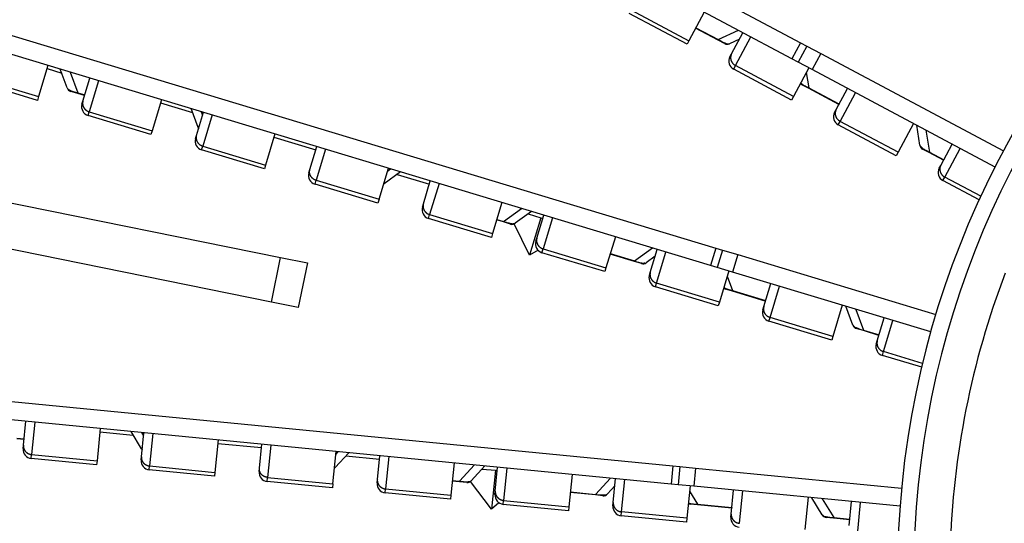
# Model space of a CAD drawing. Extents: x 361 to 2276, y 3727 to 5123.
# Drawn here: x 988 to 1042, y 4836 to 4864 of the extents above; entities that cross this region are included whole.
import ezdxf

# ---------------------------------------------------------------- set-up
doc = ezdxf.new("R2010")
doc.units = 0
doc.header["$LTSCALE"] = 20
doc.header["$MEASUREMENT"] = 0
doc.layers.add('204', color=7, linetype='CONTINUOUS')

msp = doc.modelspace()

# ---------------------------------------------------------------- linework, layer by layer
at = {"layer": '204', "color": 252, "linetype": 'Continuous'}
for p, q in [((985.807, 4886.415), (1030.356, 4862.678)), ((1029.886, 4861.796), (985.337, 4885.533)), ((977.388, 4866.014), (1025.712, 4851.424)), ((1025.423, 4850.467), (977.099, 4865.057)), ((1024.131, 4862.596), (1020.954, 4864.289)), ((1021.057, 4864.481), (1024.234, 4862.789)), ((1025.072, 4864.361), (1024.234, 4862.789)), ((1025.829, 4862.824), (1024.602, 4863.478)), ((1024.616, 4863.506), (1025.844, 4862.852)), ((1025.844, 4862.852), (1026.944, 4863.363)), ((1026.57, 4862.069), (1027.19, 4863.232)), ((1024.234, 4862.789), (1024.131, 4862.596)), ((1025.844, 4862.852), (1025.829, 4862.824)), ((1026.186, 4862.634), (1025.829, 4862.824)), ((1027.004, 4862.883), (1026.454, 4862.627)), ((1026.793, 4861.425), (1027.631, 4862.997)), ((1027.453, 4863.092), (1027.451, 4863.091)), ((1028.072, 4862.762), (1028.072, 4862.762)), ((1030.356, 4862.678), (1029.886, 4861.796)), ((1030.356, 4862.678), (1030.696, 4862.497)), ((989.377, 4862.394), (989.377, 4862.394)), ((990.526, 4862.047), (990.526, 4862.047)), ((1026.485, 4861.908), (1026.57, 4862.069)), ((1030.696, 4862.497), (1030.226, 4861.615)), ((1030.696, 4862.497), (1031.459, 4862.091)), ((1031.459, 4862.091), (1030.989, 4861.208)), ((1031.459, 4862.091), (1041.481, 4856.751)), ((1030.226, 4861.615), (1029.886, 4861.796)), ((1030.989, 4861.208), (1030.226, 4861.615)), ((989.088, 4861.437), (988.573, 4859.731)), ((989.035, 4861.261), (989.839, 4861.018)), ((990.14, 4860.2), (989.759, 4861.234)), ((990.312, 4861.067), (990.731, 4859.929)), ((993.876, 4861.036), (993.876, 4861.036)), ((1026.691, 4861.232), (1026.793, 4861.425)), ((1029.868, 4859.539), (1026.691, 4861.232)), ((1029.971, 4859.732), (1026.793, 4861.425)), ((1030.808, 4861.304), (1029.971, 4859.732)), ((1030.671, 4861.046), (1030.802, 4860.21)), ((1030.808, 4861.304), (1030.808, 4861.304)), ((1041.019, 4855.863), (1030.989, 4861.208)), ((988.51, 4859.522), (985.064, 4860.563)), ((985.127, 4860.772), (988.573, 4859.731)), ((991.005, 4859.482), (991.385, 4860.743)), ((991.864, 4860.599), (991.349, 4858.893)), ((990.722, 4859.899), (990.335, 4860.016)), ((990.731, 4859.929), (990.722, 4859.899)), ((991.096, 4859.786), (990.722, 4859.899)), ((990.731, 4859.929), (991.106, 4859.816)), ((1030.787, 4860.182), (1030.43, 4860.373)), ((1030.802, 4860.21), (1030.787, 4860.182)), ((1032.448, 4859.297), (1030.787, 4860.182)), ((1030.802, 4860.21), (1032.463, 4859.325)), ((1032.307, 4859.012), (1032.926, 4860.176)), ((1032.53, 4858.368), (1033.368, 4859.941)), ((988.573, 4859.731), (988.51, 4859.522)), ((990.952, 4859.307), (991.005, 4859.482)), ((995.31, 4859.558), (994.796, 4857.853)), ((995.257, 4859.382), (997.019, 4858.85)), ((1029.971, 4859.732), (1029.868, 4859.539)), ((1032.463, 4859.325), (1032.477, 4859.331)), ((991.286, 4858.684), (991.349, 4858.893)), ((991.349, 4858.893), (994.796, 4857.853)), ((997.32, 4858.032), (996.939, 4859.067)), ((997.227, 4857.603), (997.608, 4858.865)), ((997.492, 4858.9), (997.562, 4858.711)), ((1032.221, 4858.852), (1032.307, 4859.012)), ((1032.456, 4859.293), (1032.448, 4859.297)), ((994.732, 4857.644), (991.286, 4858.684)), ((998.087, 4858.72), (997.572, 4857.015)), ((1032.427, 4858.175), (1032.53, 4858.368)), ((1035.707, 4856.675), (1032.53, 4858.368)), ((1036.545, 4858.248), (1035.707, 4856.675)), ((994.796, 4857.853), (994.732, 4857.644)), ((1035.604, 4856.483), (1032.427, 4858.175)), ((1036.894, 4857.064), (1036.723, 4858.153)), ((1037.232, 4857.881), (1037.421, 4856.683)), ((997.175, 4857.429), (997.227, 4857.603)), ((1001.533, 4857.68), (1001.018, 4855.974)), ((1001.48, 4857.503), (1003.777, 4856.81)), ((1001.533, 4857.68), (1001.533, 4857.68)), ((997.509, 4856.805), (997.572, 4857.015)), ((1000.955, 4855.765), (997.509, 4856.805)), ((997.572, 4857.015), (1001.018, 4855.974)), ((1003.45, 4855.724), (1003.831, 4856.986)), ((1004.309, 4856.841), (1003.794, 4855.136)), ((1004.12, 4856.897), (1004.119, 4856.899)), ((1035.707, 4856.675), (1035.604, 4856.483)), ((1037.406, 4856.656), (1037.049, 4856.846)), ((1037.421, 4856.683), (1037.406, 4856.656)), ((1038.193, 4856.237), (1037.406, 4856.656)), ((1037.421, 4856.683), (1038.208, 4856.264)), ((1038.043, 4855.956), (1038.663, 4857.119)), ((1038.266, 4855.312), (1039.104, 4856.884)), ((1040.722, 4857.155), (1040.722, 4857.155)), ((1001.018, 4855.974), (1000.955, 4855.765)), ((1003.397, 4855.55), (1003.45, 4855.724)), ((1007.241, 4854.095), (1007.756, 4855.801)), ((1008.424, 4855.599), (1007.53, 4854.945)), ((1007.709, 4855.647), (1007.871, 4855.766)), ((1007.756, 4855.801), (1007.756, 4855.801)), ((1037.958, 4855.795), (1038.043, 4855.956)), ((1003.731, 4854.927), (1003.794, 4855.136)), ((1003.794, 4855.136), (1007.241, 4854.095)), ((1008.239, 4855.463), (1010, 4854.931)), ((1009.672, 4853.845), (1010.053, 4855.107)), ((1038.164, 4855.119), (1038.266, 4855.312)), ((1040.15, 4854.06), (1038.164, 4855.119)), ((1040.242, 4854.259), (1038.266, 4855.312)), ((1007.178, 4853.886), (1003.731, 4854.927)), ((1007.535, 4854.948), (1007.535, 4854.948)), ((1010.532, 4854.963), (1010.017, 4853.257)), ((1011.011, 4854.818), (1011.011, 4854.818)), ((985.179, 4854.286), (1001.841, 4850.911)), ((1007.241, 4854.095), (1007.178, 4853.886)), ((1009.62, 4853.671), (1009.672, 4853.845)), ((1013.978, 4853.922), (1013.463, 4852.217)), ((1013.978, 4853.922), (1013.978, 4853.922)), ((1014.073, 4852.882), (1015.051, 4853.598)), ((1015.604, 4853.431), (1014.715, 4852.78)), ((1009.954, 4853.048), (1010.017, 4853.257)), ((1013.4, 4852.008), (1009.954, 4853.048)), ((1010.017, 4853.257), (1013.463, 4852.217)), ((1014.064, 4852.852), (1013.689, 4852.965)), ((1013.698, 4852.995), (1014.073, 4852.882)), ((1014.073, 4852.882), (1014.064, 4852.852)), ((1014.451, 4852.735), (1014.064, 4852.852)), ((1015.418, 4853.295), (1016.118, 4853.084)), ((1016.118, 4853.084), (1015.498, 4851.031)), ((1015.895, 4851.967), (1016.276, 4853.228)), ((1016.118, 4853.084), (1016.223, 4853.052)), ((1016.754, 4853.084), (1016.24, 4851.378)), ((1015.498, 4851.031), (1014.653, 4852.749)), ((1001.345, 4848.461), (984.683, 4851.836)), ((1013.463, 4852.217), (1013.4, 4852.008)), ((1015.842, 4851.793), (1015.895, 4851.967)), ((1020.201, 4852.043), (1019.686, 4850.338)), ((1020.201, 4852.043), (1020.201, 4852.043)), ((1015.962, 4851.3), (1015.498, 4851.031)), ((1016.176, 4851.169), (1016.24, 4851.378)), ((1016.24, 4851.378), (1019.686, 4850.338)), ((1021.253, 4850.714), (1022.231, 4851.43)), ((1022.117, 4850.088), (1022.498, 4851.35)), ((1025.712, 4851.424), (1025.423, 4850.467)), ((1025.712, 4851.424), (1026.081, 4851.313)), ((1026.081, 4851.313), (1025.792, 4850.356)), ((1026.081, 4851.313), (1026.908, 4851.063)), ((1001.345, 4848.461), (1001.841, 4850.911)), ((1001.841, 4850.911), (1003.311, 4850.614)), ((1019.623, 4850.129), (1016.176, 4851.169)), ((1021.243, 4850.684), (1019.912, 4851.086)), ((1019.921, 4851.116), (1021.253, 4850.714)), ((1021.253, 4850.714), (1021.243, 4850.684)), ((1022.384, 4850.97), (1021.894, 4850.612)), ((1022.462, 4849.5), (1022.977, 4851.205)), ((1026.425, 4851.209), (1026.425, 4851.209)), ((1026.908, 4851.063), (1026.619, 4850.106)), ((1026.712, 4851.122), (1026.712, 4851.122)), ((1026.908, 4851.063), (1037.779, 4847.781)), ((1003.311, 4850.614), (1002.815, 4848.163)), ((1019.686, 4850.338), (1019.623, 4850.129)), ((1021.631, 4850.567), (1021.243, 4850.684)), ((1025.792, 4850.356), (1025.423, 4850.467)), ((1026.619, 4850.106), (1025.792, 4850.356)), ((1026.423, 4850.165), (1025.908, 4848.459)), ((1022.065, 4849.914), (1022.117, 4850.088)), ((1026.339, 4849.884), (1026.631, 4849.09)), ((1037.5, 4846.821), (1026.619, 4850.106)), ((1022.399, 4849.291), (1022.462, 4849.5)), ((1025.845, 4848.25), (1022.399, 4849.291)), ((1025.908, 4848.459), (1022.462, 4849.5)), ((1026.622, 4849.06), (1026.234, 4849.177)), ((1026.631, 4849.09), (1026.622, 4849.06)), ((1026.631, 4849.09), (1028.432, 4848.547)), ((1028.34, 4848.209), (1028.721, 4849.471)), ((1028.685, 4847.621), (1029.2, 4849.327)), ((1029.678, 4849.182), (1029.678, 4849.182)), ((1032.935, 4849.243), (1032.935, 4849.243)), ((1028.423, 4848.516), (1026.622, 4849.06)), ((1028.432, 4848.547), (1028.444, 4848.555)), ((1002.815, 4848.163), (1001.345, 4848.461)), ((1025.908, 4848.459), (1025.845, 4848.25)), ((1028.287, 4848.035), (1028.34, 4848.209)), ((1028.432, 4848.514), (1028.423, 4848.516)), ((1032.646, 4848.286), (1032.131, 4846.581)), ((1032.646, 4848.286), (1032.646, 4848.286)), ((1033.219, 4847.193), (1032.839, 4848.228)), ((1033.392, 4848.061), (1033.811, 4846.923)), ((1028.622, 4847.412), (1028.685, 4847.621)), ((1032.131, 4846.581), (1028.685, 4847.621)), ((1034.563, 4846.331), (1034.944, 4847.592)), ((1034.907, 4845.742), (1035.422, 4847.448)), ((1032.068, 4846.371), (1028.622, 4847.412)), ((1033.801, 4846.893), (1033.414, 4847.009)), ((1033.811, 4846.923), (1033.801, 4846.893)), ((1033.811, 4846.923), (1034.664, 4846.665)), ((1032.131, 4846.581), (1032.068, 4846.371)), ((1034.654, 4846.635), (1033.801, 4846.893)), ((1034.51, 4846.156), (1034.563, 4846.331)), ((1034.844, 4845.533), (1034.907, 4845.742)), ((1036.999, 4844.883), (1034.844, 4845.533)), ((1037.05, 4845.095), (1034.907, 4845.742)), ((973.11, 4844.362), (1023.353, 4839.48)), ((1023.256, 4838.485), (973.014, 4843.367)), ((990.253, 4842.696), (990.253, 4842.696)), ((992.045, 4842.522), (992.045, 4842.522)), ((987.74, 4840.612), (987.867, 4841.924)), ((988.365, 4841.875), (988.193, 4840.102)), ((988.863, 4841.827), (988.863, 4841.827)), ((991.948, 4841.527), (991.776, 4839.754)), ((991.948, 4841.527), (991.948, 4841.527)), ((998.514, 4841.894), (998.514, 4841.894)), ((987.385, 4840.997), (987.774, 4840.96)), ((991.93, 4841.344), (993.762, 4841.166)), ((994.217, 4840.422), (993.642, 4841.363)), ((994.21, 4839.983), (994.337, 4841.295)), ((994.217, 4841.307), (994.321, 4841.135)), ((994.835, 4841.247), (994.662, 4839.473)), ((995.332, 4841.198), (995.332, 4841.198)), ((1005.183, 4841.246), (1005.183, 4841.246)), ((987.771, 4840.928), (987.382, 4840.966)), ((987.722, 4840.431), (987.74, 4840.612)), ((998.418, 4840.898), (998.245, 4839.125)), ((998.4, 4840.715), (1000.789, 4840.483)), ((1000.679, 4839.355), (1000.806, 4840.666)), ((1001.304, 4840.618), (1001.132, 4838.845)), ((1011.454, 4840.636), (1011.454, 4840.636)), ((1012.648, 4840.52), (1012.648, 4840.52)), ((988.172, 4839.885), (988.193, 4840.102)), ((988.193, 4840.102), (991.776, 4839.754)), ((994.192, 4839.802), (994.21, 4839.983)), ((1004.715, 4838.497), (1004.887, 4840.27)), ((1005.583, 4840.202), (1004.837, 4839.39)), ((1004.872, 4840.11), (1005.008, 4840.258)), ((1005.427, 4840.033), (1007.258, 4839.855)), ((1007.149, 4838.726), (1007.276, 4840.038)), ((1007.774, 4839.989), (1007.601, 4838.216)), ((991.755, 4839.536), (988.172, 4839.885)), ((991.776, 4839.754), (991.755, 4839.536)), ((994.641, 4839.256), (994.662, 4839.473)), ((994.662, 4839.473), (998.245, 4839.125)), ((1000.661, 4839.173), (1000.679, 4839.355)), ((1011.357, 4839.641), (1011.185, 4837.868)), ((1011.652, 4838.639), (1012.472, 4839.533)), ((1013.047, 4839.477), (1012.302, 4838.665)), ((1013.618, 4838.097), (1013.746, 4839.409)), ((1014.243, 4839.361), (1014.071, 4837.587)), ((1020.113, 4839.795), (1020.113, 4839.795)), ((1023.353, 4839.48), (1023.256, 4838.485)), ((1023.353, 4839.48), (1023.736, 4839.443)), ((1023.736, 4839.443), (1023.639, 4838.448)), ((1023.736, 4839.443), (1024.596, 4839.359)), ((1024.393, 4839.379), (1024.393, 4839.379)), ((1024.596, 4839.359), (1024.5, 4838.364)), ((1024.596, 4839.359), (1035.898, 4838.261)), ((998.224, 4838.908), (994.641, 4839.256)), ((998.245, 4839.125), (998.224, 4838.908)), ((1001.111, 4838.627), (1001.132, 4838.845)), ((1001.132, 4838.845), (1004.715, 4838.497)), ((1012.892, 4839.307), (1013.619, 4839.237)), ((1013.619, 4839.237), (1013.412, 4837.102)), ((1013.619, 4839.237), (1013.728, 4839.226)), ((1014.741, 4839.312), (1014.741, 4839.312)), ((1017.826, 4839.013), (1017.654, 4837.239)), ((1027.578, 4839.07), (1027.578, 4839.07)), ((1004.694, 4838.279), (1001.111, 4838.627)), ((1004.715, 4838.497), (1004.694, 4838.279)), ((1007.131, 4838.545), (1007.149, 4838.726)), ((1011.649, 4838.608), (1011.26, 4838.646)), ((1011.263, 4838.677), (1011.652, 4838.639)), ((1011.652, 4838.639), (1011.649, 4838.608)), ((1012.052, 4838.569), (1011.649, 4838.608)), ((1013.412, 4837.102), (1012.249, 4838.619)), ((1019.117, 4837.914), (1019.937, 4838.807)), ((1020.177, 4838.386), (1019.767, 4837.939)), ((1020.088, 4837.469), (1020.215, 4838.78)), ((1020.512, 4838.752), (1020.511, 4838.75)), ((1020.54, 4836.959), (1020.713, 4838.732)), ((1023.639, 4838.448), (1023.256, 4838.485)), ((1024.5, 4838.364), (1023.639, 4838.448)), ((1024.296, 4838.384), (1024.124, 4836.611)), ((1024.296, 4838.384), (1024.296, 4838.384)), ((1035.812, 4837.265), (1024.5, 4838.364)), ((1007.58, 4837.999), (1007.601, 4838.216)), ((1011.163, 4837.651), (1007.58, 4837.999)), ((1007.601, 4838.216), (1011.185, 4837.868)), ((1011.185, 4837.868), (1011.163, 4837.651)), ((1013.6, 4837.916), (1013.618, 4838.097)), ((1019.114, 4837.883), (1017.73, 4838.017)), ((1017.733, 4838.049), (1019.117, 4837.914)), ((1019.117, 4837.914), (1019.114, 4837.883)), ((1019.517, 4837.844), (1019.114, 4837.883)), ((1024.268, 4838.092), (1024.709, 4837.371)), ((1026.557, 4836.84), (1026.685, 4838.152)), ((1027.01, 4836.33), (1027.182, 4838.103)), ((1027.68, 4838.055), (1027.68, 4838.055)), ((1030.765, 4837.755), (1030.593, 4835.982)), ((1031.541, 4836.795), (1030.966, 4837.736)), ((1013.814, 4837.457), (1013.412, 4837.102)), ((1014.05, 4837.37), (1014.071, 4837.587)), ((1017.633, 4837.022), (1014.05, 4837.37)), ((1014.071, 4837.587), (1017.654, 4837.239)), ((1017.654, 4837.239), (1017.633, 4837.022)), ((1020.07, 4837.287), (1020.088, 4837.469)), ((1024.706, 4837.339), (1024.303, 4837.378)), ((1024.709, 4837.371), (1024.706, 4837.339)), ((1026.579, 4837.157), (1024.706, 4837.339)), ((1024.709, 4837.371), (1026.582, 4837.189)), ((1026.582, 4837.189), (1026.592, 4837.2)), ((1031.541, 4837.68), (1032.174, 4836.645)), ((1033.027, 4836.211), (1033.154, 4837.523)), ((1033.479, 4835.702), (1033.652, 4837.475)), ((1020.519, 4836.741), (1020.54, 4836.959)), ((1024.102, 4836.393), (1020.519, 4836.741)), ((1024.124, 4836.611), (1020.54, 4836.959)), ((1026.54, 4836.659), (1026.557, 4836.84)), ((1026.588, 4837.156), (1026.579, 4837.157)), ((1032.171, 4836.614), (1031.768, 4836.653)), ((1024.124, 4836.611), (1024.102, 4836.393)), ((1032.174, 4836.645), (1032.171, 4836.614)), ((1033.057, 4836.528), (1032.171, 4836.614)), ((1032.174, 4836.645), (1033.06, 4836.559))]:
    msp.add_line(p, q, dxfattribs=at)
for points in [[(1025.859, 4863.941), (1025.859, 4863.941, -0.026581), (1025.859, 4863.941, -0.002404), (1025.859, 4863.941, -0.000829), (1025.859, 4863.941, -0.000426), (1025.859, 4863.941, -0.000255), (1025.859, 4863.941, -0.000172), (1025.859, 4863.941, -0.000122), (1025.859, 4863.941, -0.000092), (1025.859, 4863.941, -0.000071), (1025.859, 4863.941, -0.000057), (1025.859, 4863.941, -0.000047), (1025.859, 4863.941, -0.000039), (1025.859, 4863.941, -0.000033), (1025.859, 4863.941, -0.000028), (1025.859, 4863.941, -0.000024), (1025.859, 4863.941, -0.000021), (1025.859, 4863.941, -0.000019), (1025.859, 4863.941, -0.000017), (1025.859, 4863.941, -0.000015), (1025.859, 4863.941, -0.000013), (1025.859, 4863.941, -0.000013), (1025.859, 4863.941, -0.000014), (1025.859, 4863.941, -0.000009), (1025.859, 4863.941, -0.000003), (1025.859, 4863.941, -0.000012), (1025.859, 4863.941, -0.000017), (1025.859, 4863.941, -0.000007), (1025.859, 4863.941, -0.000004)], [(1026.57, 4862.069), (1026.56, 4862.049, 0.013809), (1026.551, 4862.029, 0.013101), (1026.543, 4862.007, 0.012885), (1026.536, 4861.985, 0.0134), (1026.53, 4861.962, 0.013613), (1026.526, 4861.938, 0.013726), (1026.522, 4861.914, 0.013768), (1026.52, 4861.89, 0.013913), (1026.519, 4861.864, 0.013942), (1026.52, 4861.839, 0.014001), (1026.522, 4861.813, 0.013972), (1026.526, 4861.788, 0.013967), (1026.531, 4861.762, 0.013908), (1026.537, 4861.736, 0.013867), (1026.545, 4861.711, 0.013739), (1026.555, 4861.686, 0.013564), (1026.566, 4861.661, 0.013524), (1026.578, 4861.638, 0.013579), (1026.591, 4861.614, 0.013129), (1026.606, 4861.592, 0.012253), (1026.621, 4861.571, 0.01309), (1026.638, 4861.55, 0.014941), (1026.656, 4861.53, 0.011685), (1026.673, 4861.512, 0.005075), (1026.69, 4861.496, 0.015192), (1026.712, 4861.478, 0.025242), (1026.747, 4861.454, 0.012884), (1026.793, 4861.425, 0.007075)], [(991.005, 4859.482), (990.999, 4859.46, 0.013808), (990.994, 4859.438, 0.0131), (990.99, 4859.416, 0.012884), (990.988, 4859.393, 0.013399), (990.986, 4859.369, 0.013612), (990.986, 4859.345, 0.013725), (990.988, 4859.32, 0.013767), (990.99, 4859.296, 0.013912), (990.995, 4859.271, 0.013941), (991, 4859.246, 0.014), (991.007, 4859.221, 0.013971), (991.016, 4859.197, 0.013967), (991.026, 4859.173, 0.013908), (991.037, 4859.149, 0.013866), (991.05, 4859.125, 0.013739), (991.064, 4859.103, 0.013564), (991.079, 4859.081, 0.013524), (991.096, 4859.06, 0.013579), (991.114, 4859.04, 0.013129), (991.132, 4859.021, 0.012253), (991.152, 4859.003, 0.013091), (991.172, 4858.986, 0.014941), (991.194, 4858.97, 0.011686), (991.215, 4858.955, 0.005075), (991.234, 4858.943, 0.015193), (991.259, 4858.93, 0.025244), (991.298, 4858.913, 0.012885), (991.349, 4858.893, 0.007076)], [(1032.307, 4859.012), (1032.297, 4858.993, 0.013807), (1032.288, 4858.972, 0.013099), (1032.28, 4858.951, 0.012884), (1032.273, 4858.928, 0.013399), (1032.267, 4858.906, 0.013612), (1032.262, 4858.882, 0.013725), (1032.259, 4858.858, 0.013767), (1032.257, 4858.833, 0.013913), (1032.256, 4858.808, 0.013942), (1032.256, 4858.782, 0.014001), (1032.259, 4858.757, 0.013972), (1032.262, 4858.731, 0.013968), (1032.267, 4858.705, 0.013909), (1032.274, 4858.68, 0.013868), (1032.282, 4858.654, 0.013741), (1032.291, 4858.629, 0.013566), (1032.302, 4858.605, 0.013526), (1032.314, 4858.581, 0.013581), (1032.328, 4858.558, 0.013131), (1032.342, 4858.535, 0.012255), (1032.357, 4858.514, 0.013092), (1032.374, 4858.493, 0.014943), (1032.392, 4858.473, 0.011687), (1032.41, 4858.455, 0.005076), (1032.426, 4858.44, 0.015195), (1032.448, 4858.422, 0.025246), (1032.483, 4858.398, 0.012886), (1032.53, 4858.368, 0.007076)], [(997.227, 4857.603), (997.221, 4857.582, 0.013807), (997.216, 4857.56, 0.0131), (997.213, 4857.537, 0.012884), (997.21, 4857.514, 0.013399), (997.209, 4857.49, 0.013612), (997.209, 4857.466, 0.013725), (997.21, 4857.442, 0.013767), (997.213, 4857.417, 0.013913), (997.217, 4857.392, 0.013941), (997.223, 4857.367, 0.014), (997.23, 4857.343, 0.013972), (997.238, 4857.318, 0.013968), (997.248, 4857.294, 0.013909), (997.26, 4857.27, 0.013867), (997.273, 4857.247, 0.01374), (997.287, 4857.224, 0.013565), (997.302, 4857.202, 0.013525), (997.319, 4857.181, 0.01358), (997.336, 4857.161, 0.01313), (997.355, 4857.142, 0.012254), (997.374, 4857.124, 0.013092), (997.395, 4857.107, 0.014943), (997.416, 4857.091, 0.011687), (997.437, 4857.077, 0.005076), (997.456, 4857.064, 0.015194), (997.481, 4857.051, 0.025245), (997.52, 4857.034, 0.012885), (997.572, 4857.015, 0.007076)], [(1039.098, 4856.888), (1039.098, 4856.888, -0.004149), (1039.098, 4856.888, -0.000381), (1039.098, 4856.888, -0.000132), (1039.098, 4856.888, -0.000068), (1039.098, 4856.888, -0.000041), (1039.098, 4856.888, -0.000027), (1039.098, 4856.888, -0.000019), (1039.098, 4856.888, -0.000015), (1039.098, 4856.888, -0.000011), (1039.098, 4856.888, -0.000009), (1039.098, 4856.888, -0.000007), (1039.098, 4856.888, -0.000006), (1039.098, 4856.888, -0.000005), (1039.098, 4856.888, -0.000005), (1039.098, 4856.888, -0.000004), (1039.098, 4856.888, -0.000003), (1039.098, 4856.888, -0.000003), (1039.098, 4856.888, -0.000003), (1039.098, 4856.888, -0.000002), (1039.098, 4856.888, -0.000002), (1039.098, 4856.888, -0.000002), (1039.098, 4856.888, -0.000002), (1039.098, 4856.888, -0.000001), (1039.098, 4856.888, 0), (1039.098, 4856.888, -0.000002), (1039.098, 4856.888, -0.000003), (1039.098, 4856.888, -0.000001), (1039.098, 4856.888, -0.000001)], [(1003.794, 4855.136), (1003.772, 4855.143, -0.011872), (1003.749, 4855.152, -0.01128), (1003.726, 4855.162, -0.011126), (1003.704, 4855.172, -0.011619), (1003.682, 4855.185, -0.011875), (1003.66, 4855.198, -0.012061), (1003.638, 4855.213, -0.012208), (1003.617, 4855.228, -0.012462), (1003.597, 4855.245, -0.012637), (1003.577, 4855.263, -0.012851), (1003.559, 4855.282, -0.013009), (1003.541, 4855.302, -0.013196), (1003.525, 4855.324, -0.013352), (1003.509, 4855.345, -0.013526), (1003.495, 4855.368, -0.01363), (1003.482, 4855.391, -0.013677), (1003.471, 4855.415, -0.013868), (1003.461, 4855.439, -0.014149), (1003.452, 4855.464, -0.013904), (1003.445, 4855.489, -0.01316), (1003.44, 4855.513, -0.014254), (1003.436, 4855.538, -0.016497), (1003.433, 4855.564, -0.013073), (1003.431, 4855.587, -0.005716), (1003.431, 4855.609, -0.017211), (1003.433, 4855.635, -0.028994), (1003.439, 4855.674, -0.014921), (1003.45, 4855.724, -0.008214)], [(1038.043, 4855.956), (1038.033, 4855.936, 0.013806), (1038.024, 4855.916, 0.013099), (1038.016, 4855.894, 0.012883), (1038.009, 4855.872, 0.013398), (1038.003, 4855.849, 0.013611), (1037.999, 4855.825, 0.013724), (1037.995, 4855.801, 0.013767), (1037.993, 4855.776, 0.013912), (1037.992, 4855.751, 0.013941), (1037.993, 4855.726, 0.014), (1037.995, 4855.7, 0.013972), (1037.999, 4855.674, 0.013967), (1038.004, 4855.649, 0.013909), (1038.01, 4855.623, 0.013868), (1038.018, 4855.598, 0.01374), (1038.028, 4855.573, 0.013566), (1038.038, 4855.548, 0.013526), (1038.051, 4855.524, 0.013581), (1038.064, 4855.501, 0.013131), (1038.078, 4855.479, 0.012255), (1038.094, 4855.458, 0.013092), (1038.111, 4855.437, 0.014944), (1038.129, 4855.417, 0.011688), (1038.146, 4855.399, 0.005076), (1038.163, 4855.383, 0.015195), (1038.185, 4855.365, 0.025247), (1038.22, 4855.341, 0.012886), (1038.266, 4855.312, 0.007076)], [(1009.672, 4853.845), (1009.666, 4853.824, 0.013808), (1009.662, 4853.802, 0.0131), (1009.658, 4853.78, 0.012884), (1009.655, 4853.756, 0.013398), (1009.654, 4853.733, 0.013611), (1009.654, 4853.709, 0.013724), (1009.655, 4853.684, 0.013766), (1009.658, 4853.66, 0.013912), (1009.662, 4853.635, 0.01394), (1009.668, 4853.61, 0.013999), (1009.675, 4853.585, 0.01397), (1009.684, 4853.561, 0.013966), (1009.694, 4853.536, 0.013907), (1009.705, 4853.513, 0.013865), (1009.718, 4853.489, 0.013738), (1009.732, 4853.467, 0.013564), (1009.747, 4853.445, 0.013523), (1009.764, 4853.424, 0.013578), (1009.781, 4853.404, 0.013129), (1009.8, 4853.385, 0.012252), (1009.819, 4853.367, 0.01309), (1009.84, 4853.35, 0.014941), (1009.861, 4853.334, 0.011686), (1009.882, 4853.319, 0.005075), (1009.901, 4853.307, 0.015193), (1009.926, 4853.294, 0.025243), (1009.966, 4853.277, 0.012884), (1010.017, 4853.257, 0.007076)], [(1015.895, 4851.967), (1015.889, 4851.945, 0.013807), (1015.884, 4851.924, 0.013099), (1015.881, 4851.901, 0.012883), (1015.878, 4851.878, 0.013398), (1015.877, 4851.854, 0.013611), (1015.877, 4851.83, 0.013725), (1015.878, 4851.806, 0.013767), (1015.881, 4851.781, 0.013912), (1015.885, 4851.756, 0.013941), (1015.89, 4851.731, 0.014), (1015.898, 4851.707, 0.013971), (1015.906, 4851.682, 0.013967), (1015.916, 4851.658, 0.013908), (1015.928, 4851.634, 0.013867), (1015.94, 4851.611, 0.013739), (1015.954, 4851.588, 0.013565), (1015.97, 4851.566, 0.013524), (1015.986, 4851.545, 0.013579), (1016.004, 4851.525, 0.01313), (1016.023, 4851.506, 0.012253), (1016.042, 4851.488, 0.013091), (1016.062, 4851.471, 0.014942), (1016.084, 4851.455, 0.011687), (1016.105, 4851.441, 0.005075), (1016.124, 4851.428, 0.015194), (1016.149, 4851.415, 0.025245), (1016.188, 4851.398, 0.012885), (1016.24, 4851.378, 0.007076)], [(1022.117, 4850.088), (1022.112, 4850.067, 0.013807), (1022.107, 4850.045, 0.013099), (1022.103, 4850.022, 0.012883), (1022.101, 4849.999, 0.013398), (1022.099, 4849.975, 0.013611), (1022.099, 4849.951, 0.013725), (1022.101, 4849.927, 0.013767), (1022.103, 4849.902, 0.013913), (1022.107, 4849.877, 0.013941), (1022.113, 4849.853, 0.014), (1022.12, 4849.828, 0.013972), (1022.129, 4849.803, 0.013968), (1022.139, 4849.779, 0.013909), (1022.15, 4849.755, 0.013868), (1022.163, 4849.732, 0.01374), (1022.177, 4849.709, 0.013566), (1022.192, 4849.687, 0.013525), (1022.209, 4849.666, 0.01358), (1022.227, 4849.646, 0.013131), (1022.245, 4849.627, 0.012254), (1022.264, 4849.609, 0.013092), (1022.285, 4849.592, 0.014943), (1022.307, 4849.576, 0.011687), (1022.327, 4849.562, 0.005076), (1022.347, 4849.549, 0.015195), (1022.372, 4849.536, 0.025246), (1022.411, 4849.52, 0.012886), (1022.462, 4849.5, 0.007076)], [(1028.235, 4849.618), (1028.235, 4849.618, -0.00004), (1028.235, 4849.618, -0.000004), (1028.235, 4849.618, -0.000001), (1028.235, 4849.618, -0.000001), (1028.235, 4849.618, 0), (1028.235, 4849.618, 0), (1028.235, 4849.618, 0), (1028.235, 4849.618, 0), (1028.235, 4849.618, 0), (1028.235, 4849.618, 0), (1028.235, 4849.618, -1), (1028.235, 4849.618, 0), (1028.235, 4849.618), (1028.235, 4849.618), (1028.235, 4849.618), (1028.235, 4849.618), (1028.235, 4849.618, -1), (1028.235, 4849.618), (1028.235, 4849.618), (1028.235, 4849.618), (1028.235, 4849.618), (1028.235, 4849.618), (1028.235, 4849.618), (1028.235, 4849.618), (1028.235, 4849.618, -1), (1028.235, 4849.618), (1028.235, 4849.618), (1028.235, 4849.618)], [(1028.34, 4848.209), (1028.334, 4848.188, 0.013809), (1028.329, 4848.166, 0.013101), (1028.326, 4848.144, 0.012885), (1028.323, 4848.12, 0.0134), (1028.322, 4848.097, 0.013613), (1028.322, 4848.073, 0.013726), (1028.323, 4848.048, 0.013768), (1028.326, 4848.023, 0.013914), (1028.33, 4847.999, 0.013942), (1028.336, 4847.974, 0.014001), (1028.343, 4847.949, 0.013972), (1028.351, 4847.925, 0.013968), (1028.361, 4847.9, 0.013909), (1028.373, 4847.876, 0.013867), (1028.385, 4847.853, 0.01374), (1028.4, 4847.831, 0.013565), (1028.415, 4847.809, 0.013525), (1028.431, 4847.788, 0.013579), (1028.449, 4847.768, 0.01313), (1028.468, 4847.748, 0.012253), (1028.487, 4847.73, 0.013091), (1028.508, 4847.713, 0.014941), (1028.529, 4847.697, 0.011686), (1028.55, 4847.683, 0.005075), (1028.569, 4847.671, 0.015193), (1028.594, 4847.658, 0.025242), (1028.633, 4847.641, 0.012884), (1028.685, 4847.621, 0.007075)], [(1034.563, 4846.331), (1034.557, 4846.309, 0.013807), (1034.552, 4846.287, 0.013099), (1034.548, 4846.265, 0.012883), (1034.546, 4846.242, 0.013398), (1034.544, 4846.218, 0.013611), (1034.544, 4846.194, 0.013724), (1034.546, 4846.169, 0.013766), (1034.548, 4846.145, 0.013912), (1034.553, 4846.12, 0.01394), (1034.558, 4846.095, 0.013999), (1034.565, 4846.07, 0.01397), (1034.574, 4846.046, 0.013966), (1034.584, 4846.022, 0.013907), (1034.595, 4845.998, 0.013866), (1034.608, 4845.975, 0.013738), (1034.622, 4845.952, 0.013564), (1034.638, 4845.93, 0.013523), (1034.654, 4845.909, 0.013579), (1034.672, 4845.889, 0.013129), (1034.69, 4845.87, 0.012253), (1034.71, 4845.852, 0.01309), (1034.73, 4845.835, 0.014941), (1034.752, 4845.819, 0.011686), (1034.773, 4845.804, 0.005075), (1034.792, 4845.792, 0.015193), (1034.817, 4845.779, 0.025244), (1034.856, 4845.762, 0.012885), (1034.907, 4845.742, 0.007076)], [(994.81, 4842.254), (994.81, 4842.254, -1), (994.81, 4842.254, 0), (994.81, 4842.254), (994.81, 4842.254), (994.81, 4842.254), (994.81, 4842.254, 1), (994.81, 4842.254), (994.81, 4842.254), (994.81, 4842.254), (994.81, 4842.254), (994.81, 4842.254), (994.81, 4842.254), (994.81, 4842.254), (994.81, 4842.254), (994.81, 4842.254), (994.81, 4842.254), (994.81, 4842.254), (994.81, 4842.254)], [(987.74, 4840.612), (987.738, 4840.59, 0.013806), (987.738, 4840.567, 0.013098), (987.739, 4840.544, 0.012882), (987.741, 4840.521, 0.013397), (987.744, 4840.498, 0.01361), (987.749, 4840.474, 0.013723), (987.755, 4840.45, 0.013765), (987.762, 4840.427, 0.013911), (987.771, 4840.403, 0.013939), (987.782, 4840.38, 0.013998), (987.793, 4840.357, 0.013969), (987.807, 4840.335, 0.013965), (987.821, 4840.313, 0.013906), (987.837, 4840.292, 0.013865), (987.854, 4840.271, 0.013738), (987.872, 4840.252, 0.013564), (987.892, 4840.233, 0.013523), (987.912, 4840.216, 0.013578), (987.933, 4840.2, 0.013129), (987.955, 4840.185, 0.012253), (987.978, 4840.171, 0.013091), (988.001, 4840.158, 0.014942), (988.025, 4840.147, 0.011687), (988.049, 4840.137, 0.005076), (988.07, 4840.128, 0.015194), (988.097, 4840.12, 0.025246), (988.138, 4840.111, 0.012886), (988.193, 4840.102, 0.007076)], [(994.209, 4839.983), (994.208, 4839.961, 0.013807), (994.207, 4839.939, 0.013099), (994.208, 4839.916, 0.012883), (994.21, 4839.893, 0.013398), (994.214, 4839.869, 0.013611), (994.218, 4839.845, 0.013725), (994.224, 4839.822, 0.013767), (994.232, 4839.798, 0.013913), (994.241, 4839.775, 0.013941), (994.251, 4839.751, 0.014), (994.263, 4839.728, 0.013971), (994.276, 4839.706, 0.013967), (994.291, 4839.684, 0.013908), (994.306, 4839.663, 0.013867), (994.324, 4839.643, 0.01374), (994.342, 4839.623, 0.013565), (994.361, 4839.605, 0.013525), (994.381, 4839.587, 0.01358), (994.403, 4839.571, 0.01313), (994.425, 4839.556, 0.012254), (994.447, 4839.542, 0.013091), (994.471, 4839.529, 0.014942), (994.495, 4839.518, 0.011687), (994.518, 4839.508, 0.005076), (994.539, 4839.5, 0.015194), (994.566, 4839.492, 0.025245), (994.608, 4839.483, 0.012885), (994.662, 4839.473, 0.007076)], [(1017.204, 4840.078), (1017.204, 4840.078), (1017.204, 4840.078), (1017.204, 4840.078), (1017.204, 4840.078), (1017.204, 4840.078, 1), (1017.204, 4840.078), (1017.204, 4840.078), (1017.204, 4840.078), (1017.204, 4840.078), (1017.204, 4840.078, -1), (1017.204, 4840.078), (1017.204, 4840.078), (1017.204, 4840.078, 1), (1017.204, 4840.078), (1017.204, 4840.078), (1017.204, 4840.078), (1017.204, 4840.078, -1), (1017.204, 4840.078)], [(1001.132, 4838.845), (1001.108, 4838.848, -0.011871), (1001.084, 4838.852, -0.011278), (1001.06, 4838.857, -0.011124), (1001.036, 4838.863, -0.011618), (1001.012, 4838.871, -0.011873), (1000.988, 4838.879, -0.012059), (1000.964, 4838.889, -0.012206), (1000.94, 4838.901, -0.01246), (1000.917, 4838.913, -0.012634), (1000.894, 4838.927, -0.012849), (1000.872, 4838.942, -0.013007), (1000.851, 4838.959, -0.013194), (1000.831, 4838.976, -0.01335), (1000.811, 4838.995, -0.013524), (1000.793, 4839.014, -0.013628), (1000.776, 4839.034, -0.013676), (1000.76, 4839.056, -0.013866), (1000.746, 4839.077, -0.014148), (1000.732, 4839.1, -0.013903), (1000.721, 4839.123, -0.013159), (1000.71, 4839.146, -0.014253), (1000.701, 4839.169, -0.016497), (1000.694, 4839.194, -0.013073), (1000.688, 4839.217, -0.005716), (1000.683, 4839.238, -0.017211), (1000.68, 4839.264, -0.028996), (1000.679, 4839.303, -0.014923), (1000.679, 4839.355, -0.008215)], [(1027.003, 4839.126), (1027.003, 4839.126), (1027.003, 4839.126, -1), (1027.003, 4839.126), (1027.003, 4839.126), (1027.003, 4839.126), (1027.003, 4839.126), (1027.003, 4839.126), (1027.003, 4839.126), (1027.003, 4839.126, 1), (1027.003, 4839.126), (1027.003, 4839.126), (1027.003, 4839.126), (1027.003, 4839.126), (1027.003, 4839.126), (1027.003, 4839.126), (1027.003, 4839.126), (1027.003, 4839.126), (1027.003, 4839.126)], [(1007.149, 4838.726), (1007.147, 4838.704, 0.013808), (1007.147, 4838.681, 0.0131), (1007.147, 4838.659, 0.012884), (1007.149, 4838.635, 0.013399), (1007.153, 4838.612, 0.013612), (1007.157, 4838.588, 0.013726), (1007.163, 4838.565, 0.013768), (1007.171, 4838.541, 0.013914), (1007.18, 4838.517, 0.013942), (1007.19, 4838.494, 0.014001), (1007.202, 4838.471, 0.013973), (1007.215, 4838.449, 0.013969), (1007.23, 4838.427, 0.01391), (1007.246, 4838.406, 0.013868), (1007.263, 4838.385, 0.013741), (1007.281, 4838.366, 0.013566), (1007.3, 4838.348, 0.013526), (1007.321, 4838.33, 0.013581), (1007.342, 4838.314, 0.013131), (1007.364, 4838.299, 0.012255), (1007.386, 4838.285, 0.013092), (1007.41, 4838.272, 0.014943), (1007.434, 4838.261, 0.011687), (1007.457, 4838.251, 0.005076), (1007.478, 4838.242, 0.015195), (1007.506, 4838.234, 0.025246), (1007.547, 4838.226, 0.012885), (1007.601, 4838.216, 0.007076)], [(1013.618, 4838.097), (1013.617, 4838.075, 0.013809), (1013.616, 4838.053, 0.013101), (1013.617, 4838.03, 0.012885), (1013.619, 4838.007, 0.0134), (1013.622, 4837.983, 0.013613), (1013.627, 4837.96, 0.013727), (1013.633, 4837.936, 0.013769), (1013.64, 4837.912, 0.013914), (1013.649, 4837.889, 0.013943), (1013.66, 4837.865, 0.014002), (1013.672, 4837.843, 0.013973), (1013.685, 4837.82, 0.013969), (1013.699, 4837.798, 0.01391), (1013.715, 4837.777, 0.013868), (1013.732, 4837.757, 0.013741), (1013.75, 4837.737, 0.013566), (1013.77, 4837.719, 0.013525), (1013.79, 4837.701, 0.01358), (1013.811, 4837.685, 0.01313), (1013.833, 4837.67, 0.012254), (1013.856, 4837.656, 0.013091), (1013.879, 4837.644, 0.014942), (1013.904, 4837.632, 0.011686), (1013.927, 4837.622, 0.005075), (1013.948, 4837.614, 0.015193), (1013.975, 4837.606, 0.025243), (1014.017, 4837.597, 0.012884), (1014.071, 4837.587, 0.007075)], [(1020.088, 4837.469), (1020.086, 4837.447, 0.013806), (1020.086, 4837.424, 0.013098), (1020.086, 4837.401, 0.012882), (1020.088, 4837.378, 0.013397), (1020.092, 4837.355, 0.013609), (1020.096, 4837.331, 0.013723), (1020.102, 4837.307, 0.013765), (1020.11, 4837.284, 0.01391), (1020.119, 4837.26, 0.013939), (1020.129, 4837.237, 0.013998), (1020.141, 4837.214, 0.013969), (1020.154, 4837.191, 0.013965), (1020.169, 4837.17, 0.013906), (1020.185, 4837.149, 0.013865), (1020.202, 4837.128, 0.013738), (1020.22, 4837.109, 0.013564), (1020.239, 4837.09, 0.013523), (1020.26, 4837.073, 0.013579), (1020.281, 4837.057, 0.013129), (1020.303, 4837.041, 0.012253), (1020.325, 4837.028, 0.013091), (1020.349, 4837.015, 0.014942), (1020.373, 4837.003, 0.011687), (1020.396, 4836.993, 0.005076), (1020.417, 4836.985, 0.015194), (1020.445, 4836.977, 0.025246), (1020.486, 4836.968, 0.012886), (1020.54, 4836.959, 0.007076)], [(1032.764, 4837.561), (1032.764, 4837.561, -1), (1032.764, 4837.561, 0), (1032.764, 4837.561, 0), (1032.764, 4837.561, 0), (1032.764, 4837.561, 0), (1032.764, 4837.561, 0), (1032.764, 4837.561, 0), (1032.764, 4837.561, 0), (1032.764, 4837.561, 0), (1032.764, 4837.561, 0), (1032.764, 4837.561, 0), (1032.764, 4837.561, 0), (1032.764, 4837.561, 0), (1032.764, 4837.561, 0), (1032.764, 4837.561, 0), (1032.764, 4837.561, 0), (1032.764, 4837.561, 0), (1032.764, 4837.561, 0), (1032.764, 4837.561, 0), (1032.764, 4837.561, 0), (1032.764, 4837.561, 0), (1032.764, 4837.561, -0.000001), (1032.764, 4837.561, -0.000001), (1032.764, 4837.561, 0), (1032.764, 4837.561, -0.000002), (1032.764, 4837.561, -0.000006), (1032.764, 4837.561, -0.000008), (1032.764, 4837.561, -0.000009)], [(1026.557, 4836.84), (1026.556, 4836.818, 0.013807), (1026.555, 4836.795, 0.013099), (1026.556, 4836.773, 0.012883), (1026.558, 4836.749, 0.013398), (1026.561, 4836.726, 0.013611), (1026.566, 4836.702, 0.013725), (1026.572, 4836.679, 0.013767), (1026.58, 4836.655, 0.013913), (1026.588, 4836.631, 0.013941), (1026.599, 4836.608, 0.014), (1026.611, 4836.585, 0.013971), (1026.624, 4836.563, 0.013967), (1026.638, 4836.541, 0.013908), (1026.654, 4836.52, 0.013867), (1026.671, 4836.5, 0.01374), (1026.689, 4836.48, 0.013565), (1026.709, 4836.462, 0.013525), (1026.729, 4836.444, 0.01358), (1026.75, 4836.428, 0.01313), (1026.772, 4836.413, 0.012254), (1026.795, 4836.399, 0.013092), (1026.818, 4836.386, 0.014943), (1026.843, 4836.375, 0.011687), (1026.866, 4836.365, 0.005076), (1026.887, 4836.356, 0.015194), (1026.914, 4836.348, 0.025245), (1026.956, 4836.34, 0.012885), (1027.01, 4836.33, 0.007076)]]:
    msp.add_lwpolyline(points, format="xyb", dxfattribs=at)
for points in [[(1033.563, 4859.837), (1033.563, 4859.837), (1033.563, 4859.837), (1033.563, 4859.837), (1033.563, 4859.837), (1033.563, 4859.837), (1033.563, 4859.837), (1033.563, 4859.837), (1033.563, 4859.837), (1033.563, 4859.837), (1033.563, 4859.837), (1033.563, 4859.837), (1033.563, 4859.837), (1033.563, 4859.837), (1033.563, 4859.837), (1033.563, 4859.837), (1033.563, 4859.837), (1033.563, 4859.837), (1033.563, 4859.837)], [(989.678, 4842.752), (989.678, 4842.752), (989.678, 4842.752), (989.678, 4842.752), (989.678, 4842.752), (989.678, 4842.752), (989.678, 4842.752), (989.678, 4842.752), (989.678, 4842.752), (989.678, 4842.752), (989.678, 4842.752), (989.678, 4842.752), (989.678, 4842.752), (989.678, 4842.752), (989.678, 4842.752), (989.678, 4842.752), (989.678, 4842.752), (989.678, 4842.752), (989.678, 4842.752)], [(1002.274, 4841.528), (1002.274, 4841.528), (1002.274, 4841.528), (1002.274, 4841.528), (1002.274, 4841.528), (1002.274, 4841.528), (1002.274, 4841.528), (1002.274, 4841.528), (1002.274, 4841.528), (1002.274, 4841.528), (1002.274, 4841.528), (1002.274, 4841.528), (1002.274, 4841.528), (1002.274, 4841.528), (1002.274, 4841.528), (1002.274, 4841.528), (1002.274, 4841.528), (1002.274, 4841.528), (1002.274, 4841.528)]]:
    msp.add_lwpolyline(points, dxfattribs=at)
at = {"layer": '204', "color": 7, "linetype": 'Continuous'}
for radius, start, end in [(49.5, 90, 270), (48.614, 0, 180), (46.636, 159.1755, 178.3245)]:
    msp.add_arc((1085.166, 4833.474), radius, start, end, dxfattribs=at)
at = {"layer": '204', "color": 252, "linetype": 'Continuous'}
for centre, radius, start, end in [((1026.327, 4862.899), 0.3, 241.95, 294.95), ((1026.926, 4861.673), 0.5, 151.95, 241.95), ((1030.571, 4860.637), 0.3, 221.555, 241.95), ((990.422, 4860.303), 0.3, 200.2, 253.2), ((991.431, 4859.163), 0.5, 163.2, 253.2), ((1032.662, 4858.617), 0.5, 151.95, 241.95), ((997.602, 4858.135), 0.3, 200.2, 210.2137), ((997.653, 4857.284), 0.5, 163.2, 253.2), ((1037.19, 4857.11), 0.3, 188.95, 241.95), ((1003.876, 4855.405), 0.5, 163.2, 253.2), ((1038.399, 4855.56), 0.5, 151.95, 241.95), ((1010.098, 4853.527), 0.5, 163.2, 253.2), ((1014.537, 4853.022), 0.3, 253.2, 306.2), ((1016.321, 4851.648), 0.5, 163.2, 253.2), ((1021.717, 4850.854), 0.3, 253.2, 306.2), ((1022.543, 4849.769), 0.5, 163.2, 253.2), ((1026.321, 4849.464), 0.3, 230.3288, 253.2), ((1028.766, 4847.891), 0.5, 163.2, 253.2), ((1033.501, 4847.297), 0.3, 200.2, 253.2), ((1034.989, 4846.012), 0.5, 163.2, 253.2), ((988.22, 4840.382), 0.5, 174.45, 264.45), ((994.473, 4840.578), 0.3, 211.45, 221.4637), ((994.69, 4839.754), 0.5, 174.45, 264.45), ((1004.616, 4839.593), 0.3, 310.3834, 317.45), ((1001.159, 4839.125), 0.5, 174.45, 264.45), ((1007.629, 4838.496), 0.5, 174.45, 264.45), ((1012.081, 4838.867), 0.3, 264.45, 317.45), ((1014.098, 4837.868), 0.5, 174.45, 264.45), ((1019.546, 4838.142), 0.3, 264.45, 317.45), ((1020.568, 4837.239), 0.5, 174.45, 264.45), ((1024.332, 4837.677), 0.3, 241.5788, 264.45), ((1027.037, 4836.61), 0.5, 174.45, 264.45), ((1031.797, 4836.952), 0.3, 211.45, 264.45)]:
    msp.add_arc(centre, radius, start, end, dxfattribs=at)
for points, knots in [([(1025.844, 4862.852), (1025.932, 4862.8), (1026.025, 4862.751), (1026.178, 4862.679), (1026.238, 4862.656), (1026.38, 4862.612), (1026.427, 4862.614), (1026.454, 4862.627)], [2, 2, 2, 2, 2.797618, 2.797618, 3.623262, 3.623262, 5.312764, 5.312764, 5.312764, 5.312764]), ([(1030.365, 4860.472), (1030.375, 4860.463), (1030.387, 4860.454), (1030.437, 4860.415), (1030.487, 4860.381), (1030.625, 4860.3), (1030.714, 4860.253), (1030.802, 4860.21)], [3.564722, 3.564722, 3.564722, 3.564722, 3.814002, 3.814002, 4.548046, 4.548046, 5.314229, 5.314229, 5.314229, 5.314229]), ([(990.14, 4860.199), (990.146, 4860.184), (990.158, 4860.167), (990.205, 4860.128), (990.239, 4860.106), (990.333, 4860.059), (990.389, 4860.035), (990.54, 4859.983), (990.636, 4859.954), (990.731, 4859.929)], [2, 2, 2, 2, 2.919658, 2.919658, 3.814002, 3.814002, 4.548046, 4.548046, 5.314229, 5.314229, 5.314229, 5.314229]), ([(997.32, 4858.032), (997.326, 4858.016), (997.338, 4857.999), (997.368, 4857.974), (997.375, 4857.969), (997.345, 4857.995)], [2, 2, 2, 2, 2.919658, 2.919658, 3.151682, 3.151682, 3.151682, 3.151682]), ([(1036.894, 4857.064), (1036.897, 4857.048), (1036.906, 4857.028), (1036.944, 4856.981), (1036.973, 4856.953), (1037.056, 4856.889), (1037.106, 4856.854), (1037.244, 4856.773), (1037.333, 4856.726), (1037.421, 4856.683)], [2, 2, 2, 2, 2.919658, 2.919658, 3.814002, 3.814002, 4.548046, 4.548046, 5.314229, 5.314229, 5.314229, 5.314229]), ([(1014.073, 4852.882), (1014.169, 4852.848), (1014.27, 4852.818), (1014.434, 4852.777), (1014.498, 4852.766), (1014.645, 4852.751), (1014.69, 4852.762), (1014.605, 4852.758)], [2, 2, 2, 2, 2.797618, 2.797618, 3.623262, 3.623262, 5.312764, 5.312764, 5.312764, 5.312764]), ([(1021.253, 4850.714), (1021.349, 4850.681), (1021.45, 4850.65), (1021.614, 4850.609), (1021.677, 4850.599), (1021.825, 4850.583), (1021.87, 4850.595), (1021.785, 4850.59)], [2, 2, 2, 2, 2.797618, 2.797618, 3.623262, 3.623262, 5.312764, 5.312764, 5.312764, 5.312764]), ([(1026.158, 4849.284), (1026.17, 4849.252), (1026.18, 4849.247), (1026.233, 4849.221), (1026.289, 4849.197), (1026.439, 4849.144), (1026.536, 4849.115), (1026.631, 4849.091)], [3.633251, 3.633251, 3.633251, 3.633251, 3.814002, 3.814002, 4.548046, 4.548046, 5.314229, 5.314229, 5.314229, 5.314229]), ([(1033.22, 4847.193), (1033.225, 4847.178), (1033.238, 4847.161), (1033.285, 4847.121), (1033.318, 4847.1), (1033.413, 4847.053), (1033.469, 4847.029), (1033.619, 4846.976), (1033.715, 4846.947), (1033.811, 4846.923)], [2, 2, 2, 2, 2.919658, 2.919658, 3.814002, 3.814002, 4.548046, 4.548046, 5.314229, 5.314229, 5.314229, 5.314229]), ([(994.217, 4840.422), (994.225, 4840.408), (994.241, 4840.394), (994.275, 4840.375), (994.283, 4840.371), (994.249, 4840.391)], [2, 2, 2, 2, 2.919658, 2.919658, 3.151682, 3.151682, 3.151682, 3.151682]), ([(1011.652, 4838.639), (1011.754, 4838.625), (1011.858, 4838.615), (1012.027, 4838.607), (1012.092, 4838.609), (1012.24, 4838.623), (1012.281, 4838.642), (1012.302, 4838.665)], [2, 2, 2, 2, 2.797618, 2.797618, 3.623262, 3.623262, 5.312764, 5.312764, 5.312764, 5.312764]), ([(1019.117, 4837.914), (1019.218, 4837.9), (1019.323, 4837.89), (1019.492, 4837.882), (1019.556, 4837.884), (1019.705, 4837.897), (1019.746, 4837.917), (1019.767, 4837.939)], [2, 2, 2, 2, 2.797618, 2.797618, 3.623262, 3.623262, 5.312764, 5.312764, 5.312764, 5.312764]), ([(1024.207, 4837.469), (1024.225, 4837.439), (1024.236, 4837.436), (1024.293, 4837.421), (1024.353, 4837.408), (1024.51, 4837.386), (1024.611, 4837.376), (1024.709, 4837.371)], [3.633217, 3.633217, 3.633217, 3.633217, 3.814002, 3.814002, 4.548046, 4.548046, 5.314229, 5.314229, 5.314229, 5.314229]), ([(1031.541, 4836.795), (1031.55, 4836.781), (1031.566, 4836.767), (1031.619, 4836.738), (1031.656, 4836.723), (1031.758, 4836.695), (1031.817, 4836.683), (1031.975, 4836.66), (1032.076, 4836.651), (1032.174, 4836.645)], [2, 2, 2, 2, 2.919658, 2.919658, 3.814002, 3.814002, 4.548046, 4.548046, 5.314229, 5.314229, 5.314229, 5.314229])]:
    msp.add_open_spline(points, degree=3, knots=knots, dxfattribs=at)
for points in [[(1032.463, 4859.325), (1032.466, 4859.324), (1032.468, 4859.322), (1032.471, 4859.321)], [(1028.432, 4848.547), (1028.435, 4848.546), (1028.438, 4848.545), (1028.441, 4848.544)], [(1004.801, 4839.381), (1004.828, 4839.381), (1004.833, 4839.386), (1004.837, 4839.39)], [(1026.582, 4837.189), (1026.585, 4837.188), (1026.588, 4837.188), (1026.591, 4837.187)]]:
    msp.add_open_spline(points, degree=3, dxfattribs=at)

doc.saveas('drawing.dxf')
